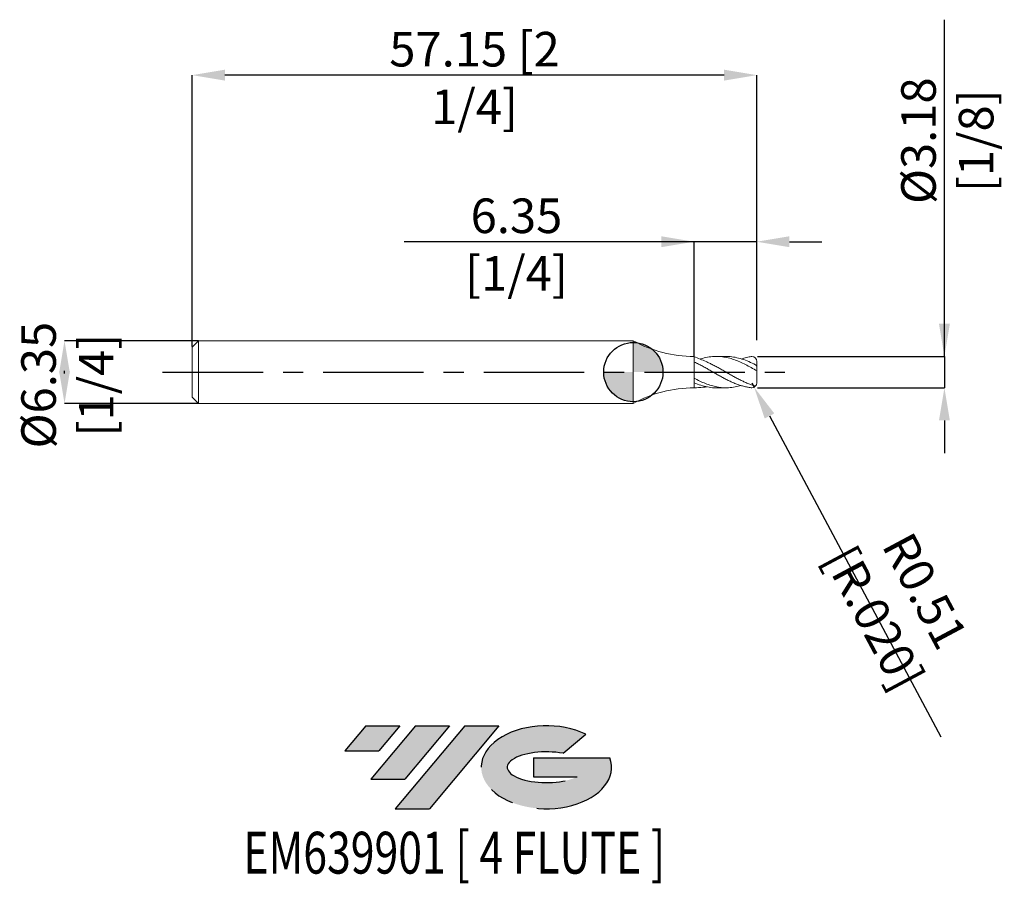
# Model space of a CAD drawing. Units: millimetres. Extents: x -62.1 to 37.6, y -51.7 to 35.7.
import ezdxf
from ezdxf.enums import TextEntityAlignment as Align

# ---------------------------------------------------------------- set-up
doc = ezdxf.new("R2010")
doc.units = ezdxf.units.MM
doc.header["$PDSIZE"] = -1
doc.linetypes.add('CENTERX2', pattern=[20.319999999999997, 12.7, -2.54, 2.54, -2.54])
for name, color, linetype in [('FORMAT', 2, 'Continuous'), ('중심선', 1, 'CENTERX2'), ('해칭선', 100, 'Continuous')]:
    doc.layers.add(name, color=color, linetype=linetype)
doc.layers.add('외형선', color=4, linetype='Continuous', lineweight=30)
doc.styles.add('SLDTEXTSTYLE0', font='TXT', dxfattribs={"width": 0.75})
doc.dimstyles.new('SLDDIMSTYLE1', dxfattribs={"dimtxt": 3.5, "dimasz": 3.302, "dimexe": 0, "dimexo": 0.0625, "dimgap": 0.875, "dimtad": 1, "dimrnd": 1e-09, "dimzin": 4, "dimdsep": 46, "dimtxsty": 'SLDTEXTSTYLE0', "dimsah": 1, "dimcen": 0.09, "dimadec": 0, "dimazin": 1, "dimtfac": 1, "dimtofl": 0, "dimtmove": 0, "dimatfit": 3, "dimfxl": 1, "dimfrac": 2, "dimtolj": 1, "dimtzin": 12, "dimarcsym": 0})
doc.dimstyles.new('SLDDIMSTYLE2', dxfattribs={"dimtxt": 3.5, "dimasz": 3.302, "dimexe": 0, "dimexo": 0.0625, "dimgap": 0.875, "dimtad": 1, "dimrnd": 1e-09, "dimzin": 12, "dimdsep": 46, "dimtxsty": 'SLDTEXTSTYLE0', "dimsah": 1, "dimcen": 0.09, "dimadec": 0, "dimazin": 3, "dimtfac": 1, "dimtmove": 0, "dimatfit": 0, "dimfxl": 1, "dimfrac": 2, "dimtolj": 1, "dimtzin": 12, "dimarcsym": 0})
doc.dimstyles.new('SLDDIMSTYLE3', dxfattribs={"dimtxt": 3.5, "dimasz": 3.302, "dimexe": 0, "dimexo": 0.0625, "dimgap": 0.875, "dimtad": 1, "dimrnd": 1e-09, "dimzin": 12, "dimdsep": 46, "dimtxsty": 'SLDTEXTSTYLE0', "dimsah": 1, "dimcen": 0.09, "dimadec": 0, "dimazin": 3, "dimtfac": 1, "dimtmove": 0, "dimatfit": 0, "dimfxl": 1, "dimfrac": 2, "dimtolj": 1, "dimtzin": 12, "dimarcsym": 0})

# ---------------------------------------------------------------- blocks, each defined once
blk = doc.blocks.new('블럭10')
at = {"layer": '중심선'}
for p, q in [((2.268634060543552, 16.24717430164393), (0.1404042013395286, 13.71084872107135)), ((2.268634060543552, 16.24717430164393), (5.714909304380834, 16.24717430164393)), ((7.28139805157953, 16.24717430164393), (2.750260043222114, 10.84717430164391)), ((5.714909304380834, 16.24717430164393), (3.58671253028996, 13.71088815037384)), ((12.29416204261559, 16.24717430164393), (5.245725140726316, 7.84717430164391)), ((10.72767329541681, 16.24717430164393), (6.196535287059397, 10.84717430164391)), ((7.28139805157953, 16.24717430164393), (10.72767329541681, 16.24717430164393)), ((15.74043728645272, 16.24717430164393), (8.692000384563599, 7.84717430164391)), ((12.29416204261559, 16.24717430164393), (15.74043728645272, 16.24717430164393)), ((22.22332737316547, 13.45928029700563), (24.52862924686651, 15.39360700705356)), ((0.1404042013395286, 13.71084872107135), (3.58671253028996, 13.71088815037384)), ((19.22039502424796, 13.00717430171391), (19.22036997980202, 11.08717430171403)), ((19.22039502424796, 13.00717430171391), (26.96566020931264, 13.00717430171391)), ((19.22036997980202, 11.08717430171403), (23.66174974927406, 11.08717430171406)), ((2.750260043222114, 10.84717430164391), (6.196535287059397, 10.84717430164391)), ((5.245725140726316, 7.84717430164391), (8.692000384563599, 7.84717430164391))]:
    blk.add_line(p, q, dxfattribs=at)
for centre, major_axis, ratio, start_param, end_param in [((20.54032771741204, 12.0471743016438), (6.600054785286829, -1.261213355974178e-13), 0.636358354079598, 0.9219305317359503, 6.513795318482858), ((20.54032771746488, 12.04717430159265), (3.960054785062283, 1.540847449632565e-10), 0.3939339440162632, 1.131841032648279, 5.62031148352944)]:
    blk.add_ellipse(centre, major_axis=major_axis, ratio=ratio, start_param=start_param, end_param=end_param, dxfattribs=at)
at = {"layer": 'FORMAT', "color": 2, "style": 'SLDTEXTSTYLE0', "width": 0.75}
blk.add_attdef('AUTOATTR0', text='', height=4.233333333333333, dxfattribs=at).set_placement((3.448148490846466, -0.0412997538344756), align=Align.BOTTOM_LEFT)
blk = doc.blocks.new('*D12')
at = {"color": 0, "linetype": 'Continuous', "lineweight": -2}
for p, q in [((-44.01663893789576, 3.17499999999999), (-57.5891389378958, 3.174999999999939)), ((-57.58913893789578, -0.1270000000000606), (-57.58913893789579, 0.1269999999999234)), ((-44.01663893789576, -3.175000000000026), (-57.58913893789578, -3.175000000000077))]:
    blk.add_line(p, q, dxfattribs=at)
at = {"color": 0}
for points in [[(-57.03880560456245, -0.1270000000000588), (-58.13947227122912, -0.1270000000000625), (-57.5891389378958, 3.174999999999939)], [(-58.13947227122912, 0.1269999999999215), (-57.03880560456246, 0.1269999999999253), (-57.58913893789578, -3.175000000000077)]]:
    blk.add_solid(points, dxfattribs=at)
at = {"layer": 'Defpoints', "color": 0}
for p in [(-43.95413893789576, 3.17499999999999), (-57.58913893789577, -3.175000000000077), (-43.95413893789576, -3.175000000000026)]:
    blk.add_point(p, dxfattribs=at)
at = {"color": 0, "lineweight": 15, "insert": (-61.96413893789578, -1.318960617964124), "char_height": 3.5, "attachment_point": 2, "rotation": 90.00000000000018, "style": 'SLDTEXTSTYLE0'}
blk.add_mtext('\\A1;%%c6.35 [1/4]', dxfattribs=at)
blk = doc.blocks.new('*D13')
at = {"color": 0, "linetype": 'Continuous', "lineweight": -2}
for p, q in [((-44.65163893789575, 2.602499999999992), (-44.65163893789575, 30.06070464653867)), ((9.196361062104252, 30.06070464653867), (-41.34963893789575, 30.06070464653867)), ((12.49836106210425, 3.237499999999997), (12.49836106210425, 30.06070464653867))]:
    blk.add_line(p, q, dxfattribs=at)
at = {"color": 0}
for points in [[(-41.34963893789575, 30.61103797987201), (-41.34963893789575, 29.51037131320534), (-44.65163893789575, 30.06070464653867)], [(9.196361062104252, 29.51037131320534), (9.196361062104252, 30.61103797987201), (12.49836106210425, 30.06070464653867)]]:
    blk.add_solid(points, dxfattribs=at)
at = {"layer": 'Defpoints', "color": 0}
for p in [(-44.65163893789575, 30.06070464653867), (12.49836106210425, 3.174999999999997), (-44.65163893789575, 2.539999999999992)]:
    blk.add_point(p, dxfattribs=at)
at = {"color": 0, "lineweight": 15, "insert": (-16.07663893789575, 34.43570464653867), "char_height": 3.5, "attachment_point": 2, "style": 'SLDTEXTSTYLE0'}
blk.add_mtext('\\A1;57.15 [2 1/4]', dxfattribs=at)
blk = doc.blocks.new('*D14')
at = {"color": 0, "linetype": 'Continuous', "lineweight": -2}
for p, q in [((6.148361062104261, 13.19913874761557), (-23.20563893789574, 13.19913874761557)), ((2.846361062104261, 13.19913874761557), (-0.4556389378957393, 13.19913874761557)), ((6.14836106210426, 1.649999999999999), (6.148361062104261, 13.19913874761557)), ((12.49836106210425, 13.19913874761557), (6.148361062104261, 13.19913874761557)), ((12.49836106210425, 3.237499999999997), (12.49836106210425, 13.19913874761557)), ((15.80036106210425, 13.19913874761557), (19.10236106210425, 13.19913874761557))]:
    blk.add_line(p, q, dxfattribs=at)
at = {"color": 0}
for points in [[(2.846361062104261, 12.64880541428224), (2.846361062104261, 13.7494720809489), (6.148361062104261, 13.19913874761557)], [(15.80036106210425, 13.7494720809489), (15.80036106210425, 12.64880541428224), (12.49836106210425, 13.19913874761557)]]:
    blk.add_solid(points, dxfattribs=at)
at = {"layer": 'Defpoints', "color": 0}
for p in [(6.14836106210426, 13.19913874761557), (12.49836106210425, 3.174999999999997), (6.14836106210426, 1.587499999999999)]:
    blk.add_point(p, dxfattribs=at)
at = {"color": 0, "lineweight": 15, "insert": (-11.83063893789574, 17.57413874761557), "char_height": 3.5, "attachment_point": 2, "style": 'SLDTEXTSTYLE0'}
blk.add_mtext('\\A1;6.35 [1/4]', dxfattribs=at)
blk = doc.blocks.new('*D15')
at = {"color": 0, "linetype": 'Continuous', "lineweight": -2}
for p, q in [((31.49836106210433, 1.58750000000007), (31.49836106210421, 35.67275000000007)), ((31.49836106210432, 4.889500000000069), (31.49836106210431, 8.191500000000069)), ((12.56086106210425, 1.587499999999999), (31.49836106210433, 1.58750000000007)), ((31.49836106210433, 1.58750000000007), (31.49836106210434, -1.587499999999928)), ((12.56086106210425, -1.587499999999999), (31.49836106210434, -1.587499999999928)), ((31.49836106210435, -4.889499999999927), (31.49836106210436, -8.191499999999927))]:
    blk.add_line(p, q, dxfattribs=at)
at = {"color": 0}
for points in [[(30.94802772877098, 4.889500000000067), (32.04869439543765, 4.889500000000071), (31.49836106210433, 1.58750000000007)], [(32.04869439543769, -4.889499999999925), (30.94802772877102, -4.889499999999929), (31.49836106210434, -1.587499999999928)]]:
    blk.add_solid(points, dxfattribs=at)
at = {"layer": 'Defpoints', "color": 0}
for p in [(12.49836106210425, 1.587499999999999), (12.49836106210425, -1.587499999999999), (31.49836106210434, -1.587499999999928)]:
    blk.add_point(p, dxfattribs=at)
at = {"color": 0, "lineweight": 15, "insert": (27.12336106210426, 23.42275000000006), "char_height": 3.5, "attachment_point": 2, "rotation": 90.00000000000018, "style": 'SLDTEXTSTYLE0'}
blk.add_mtext('\\A1;%%c3.18 [1/8]', dxfattribs=at)
blk = doc.blocks.new('SW_DOWELSYMBOL_0')
at = {"linetype": 'Continuous', "lineweight": 0}
h = blk.add_hatch(color=0, dxfattribs=at)
edge = h.paths.add_edge_path(flags=0)
edge.add_arc((0, 0), 3.000000000000001, 0, 90)
edge.add_line((0, 3.000000000000001), (0, 0))
edge.add_line((0, 0), (3.000000000000003, 0))
h = blk.add_hatch(color=0, dxfattribs=at)
edge = h.paths.add_edge_path(flags=0)
edge.add_arc((0, 0), 3.000000000000001, 180, 270.0000000000007)
edge.add_line((0, -3.000000000000001), (0, 0))
edge.add_line((0, 0), (-3.000000000000003, 0))
at = {"layer": '해칭선', "color": 0}
blk.add_circle((0, 0), 3.000000000000001, dxfattribs=at)
blk = doc.blocks.new('*D16')
at = {"color": 0, "linetype": 'Continuous', "lineweight": -2}
for p, q in [((11.99036106210426, -1.079500000000003), (12.22981403389033, -1.527524859023272)), ((13.78625835049976, -4.439686442674533), (31.14286126329037, -36.91449565102873))]:
    blk.add_line(p, q, dxfattribs=at)
at = {"color": 0}
blk.add_solid([(14.27161861444163, -4.180279056572961), (13.30089808655788, -4.699093828776104), (12.22981403389033, -1.527524859023272)], dxfattribs=at)
at = {"layer": 'Defpoints', "color": 0}
for p in [(11.99036106210426, -1.079500000000003), (12.22981403389033, -1.527524859023272)]:
    blk.add_point(p, dxfattribs=at)
at = {"color": 0, "lineweight": 15, "insert": (26.96196360090723, -23.5229471483656), "char_height": 3.5, "attachment_point": 5, "rotation": 298.1228808534532, "style": 'SLDTEXTSTYLE0'}
blk.add_mtext('\\A1;R0.51 [R.020]', dxfattribs=at)

msp = doc.modelspace()

# ---------------------------------------------------------------- hatches: boundary and pattern name
at = {"layer": '중심선'}
for points in [[(-23.62536362774434, -35.7989250712761), (-27.07163887158162, -35.7989250712761), (-29.19986873078565, -38.3352506518487), (-25.75356040183521, -38.33521122254621)], [(-18.61259963670836, -35.7989250712761), (-22.05887488054564, -35.7989250712761), (-26.59001288890306, -41.19892507127612), (-23.14373764506578, -41.19892507127612)], [(-13.59983564567249, -35.7989250712761), (-17.04611088950961, -35.7989250712761), (-24.09454779139886, -44.19892507127612), (-20.64827254756158, -44.19892507127612)]]:
    msp.add_hatch(color=256, dxfattribs=at).paths.add_polyline_path(points, flags=0)
h = msp.add_hatch(color=256, dxfattribs=at)
edge = h.paths.add_edge_path(flags=0)
edge.add_ellipse((-8.799945214660292, -39.99892507132738), major_axis=(3.960054785062284, 1.540850780301639e-10), ratio=0.3939339440162633, start_angle=39.99803423149268, end_angle=342.90460819391564, ccw=False)
edge.add_line((-7.116945558959697, -38.58681907591438), (-4.81164368525866, -36.65249236586649))
edge.add_ellipse((-8.799945214713139, -39.99892507127625), major_axis=(6.600054785286829, -1.249000902703301e-13), ratio=0.6363583540795982, start_angle=39.99873849337408, end_angle=368.4976242363724)
edge.add_line((-2.37461272281253, -39.03892507120613), (-10.11987790787722, -39.0389250712061))
edge.add_line((-10.11987790787722, -39.0389250712061), (-10.11990295232315, -40.95892507120602))
edge.add_line((-10.11990295232315, -40.95892507120602), (-5.678523182851114, -40.95892507120599))

# ---------------------------------------------------------------- linework, layer by layer
at = {"color": 1, "linetype": 'Continuous', "lineweight": 15}
for p, q in [((9.382932958996381, 1.587499999999999), (8.414785514212515, 1.587499999999999)), ((12.49836106210425, 0.5913381300875642), (12.49836106210425, 1.079500000000003)), ((12.49836106210425, 0.1556023142355656), (12.49836106210425, 0.5913381300875642)), ((12.49836106210425, -1.079500000000003), (12.49836106210425, 0.155305486403428)), ((8.414785514212486, -1.587500000000006), (9.382932958996395, -1.587500000000006))]:
    msp.add_line(p, q, dxfattribs=at)
for centre, start, end in [((11.99036106210426, 1.079500000000003), 0, 90), ((11.99036106210426, -1.079500000000003), 270, 0)]:
    msp.add_arc(centre, 0.5080000000000001, start, end, dxfattribs=at)
for points in [[(6.14836106210426, 1.587499999999999), (6.556825629515957, 1.411565311086745), (6.965290196927656, 1.235630622173491), (7.373754764339355, 1.059695933260237)], [(12.37136106210424, -1.405056565892444), (12.37385344917341, -1.405726821423492), (12.37633005550461, -1.406339713941399), (12.37878921007838, -1.406895134144342)]]:
    msp.add_open_spline(points, degree=3, dxfattribs=at)
for points, knots in [([(11.99036106210426, -1.587499999999999), (11.90321301608391, -1.574522400516067), (11.77256527357856, -1.548658202412774), (11.51284210280629, -1.508180399355986), (11.38474144987823, -1.482953263443456), (11.12517167014785, -1.4225855549358), (10.99451030934156, -1.387463258411131), (10.73534102814081, -1.308406259892962), (10.60710487720051, -1.264538375493181), (10.34709983099417, -1.168270247023706), (10.2165126704203, -1.115982110543733), (9.958068148011932, -1.004705688891242), (9.829304034819032, -0.9456101813497284), (9.56903644076208, -0.8210840553883827), (9.438611132022533, -0.7558092298917174), (9.181060639753827, -0.6212389468502693), (9.051377264302577, -0.5515049237603549), (8.791020423496139, -0.4086346215478542), (8.661304804993637, -0.3356771933426828), (8.403782540534, -0.1883826946832485), (8.273363186552093, -0.1135464548934522), (8.013090598259286, 0.0362811836734025), (7.884305481931153, 0.1110633359223314), (7.625884341243196, 0.2595572952305645), (7.495300616325141, 0.3334465992991369), (7.23528559273409, 0.4782898884292379), (7.107039724863358, 0.5490332527938406), (6.847888927835998, 0.6868856789185003), (6.717228475857229, 0.7539332719316221), (6.457643757715405, 0.8822586200608171), (6.32954469550049, 0.9434247131890672), (6.1825925644812, 1.009173727413973), (6.165481471910044, 1.016767171748086), (6.14836106210426, 1.024302565399232)], [0, 0, 0, 0, 0.0625, 0.0625, 0.125, 0.125, 0.1874999999999999, 0.1874999999999999, 0.2499999999999999, 0.2499999999999999, 0.3125, 0.3125, 0.375, 0.375, 0.4375000000000001, 0.4375000000000001, 0.5000000000000001, 0.5000000000000001, 0.5625000000000001, 0.5625000000000001, 0.6250000000000001, 0.6250000000000001, 0.6875000000000001, 0.6875000000000001, 0.75, 0.75, 0.8125, 0.8125, 0.875, 0.875, 0.9375, 0.9375, 0.945729055112304, 0.945729055112304, 0.945729055112304, 0.945729055112304]), ([(12.37136106210427, 0.2091237410413669), (12.17756798839873, 0.3190467071757439), (11.79003059976959, 0.538864982574033), (11.20896721511249, 0.8420108184196806), (10.6284471309791, 1.108527749554831), (10.04817755112094, 1.325508247991316), (9.467658259470088, 1.483780758367878), (8.852190540108115, 1.581084116047542), (8.201986402953782, 1.600460943849264), (7.517383371165468, 1.514532977588487), (7.044607101426993, 1.410227983609609), (6.800036472962506, 1.319992553074599), (6.783640286261845, 1.31387124100273)], [0, 0, 0, 0, 0.1033196360155571, 0.2066132765736642, 0.3097877073056019, 0.4129220532579539, 0.5160959208058731, 0.6193884417512756, 0.7410595586017719, 0.8627199473810325, 0.9843692290653152, 0.9931107239744074, 0.9931107239744074, 0.9931107239744074, 0.9931107239744074]), ([(12.37136106210424, -1.405056565892444), (12.24187968275056, -1.370236287873318), (12.11123194024522, -1.330608225275945), (11.85150876947294, -1.242895003383261), (11.7234081165449, -1.194960023220894), (11.4638383368145, -1.09104672189342), (11.33317697600826, -1.035141688343977), (11.07400769480748, -0.9171172108644399), (10.94577154386714, -0.8550675517573652), (10.68576649766081, -0.725120456176704), (10.55517933708697, -0.6573989755942407), (10.2967348146786, -0.5185113502451202), (10.1679707014857, -0.4471955235610423), (9.907703107428734, -0.3015515217631943), (9.777277798689187, -0.2274197410582985), (9.519727306420496, -0.078767483424194), (9.390043930969217, -0.0037572475722101), (9.129687090162765, 0.1459804894120751), (8.999971471660306, 0.22052028491035), (8.742449207200654, 0.3672815369559075), (8.612029853218719, 0.4399957634974214), (8.351757264925912, 0.5818929572365832), (8.22297214859778, 0.650889379012277), (7.964551007909864, 0.7842592739175984), (7.833967282991796, 0.848780447238326), (7.593250249432873, 0.9624234184344331), (7.483818199072732, 1.01229179528756), (7.373754764339355, 1.059695933260237)], [0, 0, 0, 0, 0.0625, 0.0625, 0.125, 0.125, 0.1875, 0.1875, 0.2499999999999999, 0.2499999999999999, 0.3124999999999999, 0.3124999999999999, 0.3749999999999999, 0.3749999999999999, 0.4374999999999999, 0.4374999999999999, 0.4999999999999999, 0.4999999999999999, 0.5625, 0.5625, 0.625, 0.625, 0.6875, 0.6875, 0.75, 0.75, 0.80322265625, 0.80322265625, 0.80322265625, 0.80322265625]), ([(9.382932958996381, 1.578824541968991), (9.466306399198476, 1.580793701202062), (9.777878121496688, 1.58815257151187), (10.31773158359469, 1.509150922843538), (11.0023315889902, 1.33418462546296), (11.68687462654643, 1.075144379978873), (12.14320509591018, 0.8509780126091684), (12.37136106210424, 0.7388993819475829)], [0, 0, 0, 0, 0.0837042324723336, 0.3128079135494536, 0.5418921638820784, 0.7709553865287893, 0.9999999999999999, 0.9999999999999999, 0.9999999999999999, 0.9999999999999999]), ([(11.99036106210426, 1.587499999999999), (11.92593661400873, 1.581315816478984), (11.62070315579088, 1.506624478386243), (11.21243744086452, 1.409836808825439), (10.99804525836026, 1.335351552396816), (10.97734710079266, 1.328033278288309)], [0, 0, 0, 0, 0.4440268977639873, 0.8879420773418426, 0.9353798249026449, 0.9353798249026449, 0.9353798249026449, 0.9353798249026449]), ([(12.37136106210424, 0.7388993819475829), (12.40441641924401, 0.7219959349426546), (12.43469602837287, 0.6970876669696722), (12.48190741377972, 0.6425899580413414), (12.49836106210424, 0.6131528985508581), (12.49836106210424, 0.5913381300875713)], [0, 0, 0, 0, 0.5, 0.5, 1, 1, 1, 1]), ([(12.49836106210425, 0.1556023142355656), (12.49836106210425, 0.1527551136329706), (12.48312619543763, 0.1558129280158269), (12.43388786994059, 0.1755798379629354), (12.40165914250808, 0.1917710359169362), (12.37136106210427, 0.2091237410413598)], [0, 0, 0, 0, 0.5, 0.5, 1, 1, 1, 1]), ([(6.14836106210426, -0.6101806204269522), (6.342150002477996, -0.7107595827095636), (6.729685824303703, -0.9118956781513035), (7.310755234517845, -1.165681998704173), (7.891281366197478, -1.369678196230801), (8.471551067995652, -1.512356741594893), (9.052064190742232, -1.58752448283807), (9.66752379024685, -1.594186340558878), (10.28213608730279, -1.511898959558607), (10.70297618078699, -1.42002948291352), (10.89558981428064, -1.357200318242292)], [0, 0, 0, 0, 0.1183026471723103, 0.2365796185667716, 0.3547190133627428, 0.4728114192731241, 0.5909479882274168, 0.7092193418341672, 0.8485371472210375, 0.9661185162782178, 0.9661185162782178, 0.9661185162782178, 0.9661185162782178]), ([(8.414785514212486, -1.576982356556535), (8.343847588955246, -1.579971925312769), (8.044702203461373, -1.592578943276749), (7.517382338676359, -1.514059252889105), (6.832844937066302, -1.349868434987073), (6.376516212639149, -1.168676066257767), (6.14836106210426, -1.078083539532415)], [0, 0, 0, 0, 0.0938953081159456, 0.3959567190688295, 0.6979905530526253, 1, 1, 1, 1]), ([(6.14836106210426, -1.587499999999999), (6.459671339073767, -1.573671480938756), (6.891622626947554, -1.554484043003718), (7.320256731709452, -1.504079110531251), (7.439778402994693, -1.488186260528416)], [0, 0, 0, 0, 1.400987775349233, 1.943907794334781, 1.943907794334781, 1.943907794334781, 1.943907794334781])]:
    msp.add_open_spline(points, degree=3, knots=knots, dxfattribs=at)
at = {"layer": '외형선', "linetype": 'Continuous', "lineweight": 15}
for p, q in [((-44.01663893789576, 3.17499999999999), (-44.65163893789575, 2.539999999999992)), ((-44.01663893789576, -7.1e-15), (-44.01663893789576, 3.17499999999999)), ((0, 3.17499999999999), (-44.01663893789577, 3.17499999999999)), ((0, -3.17499999999999), (0, 3.17499999999999)), ((-44.65163893789575, -7.1e-15), (-44.65163893789575, 2.539999999999992)), ((6.14836106210426, 1.587499999999999), (6.14836106210426, -1.587499999999999)), ((-44.65163893789575, -2.540000000000006), (-44.65163893789575, -7.1e-15)), ((-44.01663893789576, -3.175000000000011), (-44.01663893789576, -7.1e-15)), ((-44.65163893789575, -2.540000000000006), (-44.01663893789576, -3.175000000000004)), ((-44.01663893789576, -3.175000000000011), (-4.4e-15, -3.175000000000011))]:
    msp.add_line(p, q, dxfattribs=at)
for centre, start, end in [((6.14836106210426, 14.2875), 241.0449756281402, 270), ((6.148361062104277, -14.2875), 90.00000000000009, 118.9550243718598)]:
    msp.add_arc(centre, 12.7, start, end, dxfattribs=at)
at = {"layer": '중심선', "ltscale": 0.8}
msp.add_line((-47.65163893789575, -7.1e-15), (15.49836106210425, 0), dxfattribs=at)
at = {"layer": '해칭선'}
msp.add_circle((0, 0), 3.000000000000001, dxfattribs=at)

# ---------------------------------------------------------------- block references
at = {"color": 7, "linetype": 'Continuous'}
ref = msp.add_blockref('블럭10', (-29.34027293212519, -52.04609937292004), dxfattribs=at)
ref.add_attrib('AUTOATTR0', 'EM639901 [ 4 FLUTE ]', dxfattribs={"layer": 'FORMAT', "color": 2, "height": 4.233333333333333, "style": 'SLDTEXTSTYLE0', "width": 0.75}).set_placement((-39.48190894426182, -52.08739912675452), align=Align.BOTTOM_LEFT)
at = {"layer": '해칭선'}
msp.add_blockref('SW_DOWELSYMBOL_0', (0, 0), dxfattribs=at)

# ---------------------------------------------------------------- dimensions: what is measured, and where the dimension line sits
at = {"color": 0, "linetype": 'Continuous', "lineweight": 15}
for base, p1, p2, dimstyle, picture, middle in [((31.49836106210434, -1.587499999999928), (12.49836106210425, 1.587499999999999), (12.49836106210425, -1.587499999999999), 'SLDDIMSTYLE3', '*D15', (31.49836106210426, 23.42275000000007)), ((-57.58913893789578, -3.175000000000077), (-43.95413893789576, 3.17499999999999), (-43.95413893789576, -3.175000000000026), 'SLDDIMSTYLE2', '*D12', (-57.58913893789578, -1.318960617964109))]:
    dim = msp.add_linear_dim(base=base, p1=p1, p2=p2, angle=90.0000000000002, text='%%c<>', dimstyle=dimstyle, dxfattribs=at)
    dim.commit()
    dim.dimension.update_dxf_attribs({"geometry": picture, "text_midpoint": middle, "dimtype": 160})
dim = msp.add_linear_dim(base=(-44.65163893789575, 30.06070464653867), p1=(12.49836106210425, 3.174999999999997), p2=(-44.65163893789575, 2.539999999999992), angle=5.3e-15, dimstyle='SLDDIMSTYLE1', dxfattribs=at)
dim.commit()
dim.dimension.update_dxf_attribs({"geometry": '*D13', "text_midpoint": (-16.07663893789575, 30.06070464653867), "dimtype": 160})
dim = msp.add_linear_dim(base=(6.148361062104261, 13.19913874761557), p1=(12.49836106210425, 3.174999999999997), p2=(6.14836106210426, 1.587499999999999), dimstyle='SLDDIMSTYLE2', dxfattribs=at)
dim.commit()
dim.dimension.update_dxf_attribs({"geometry": '*D14', "text_midpoint": (-11.83063893789574, 13.19913874761557), "dimtype": 160})
dim = msp.add_radius_dim(center=(11.99036106210426, -1.079500000000003), mpoint=(12.22981403389032, -1.527524859023274), dimstyle='SLDDIMSTYLE3', override={"dimzin": 8}, dxfattribs=at)
dim.commit()
dim.dimension.update_dxf_attribs({"geometry": '*D16', "text_midpoint": (24.64687451638738, -24.7602779572995), "dimtype": 164})

doc.saveas('drawing.dxf')
